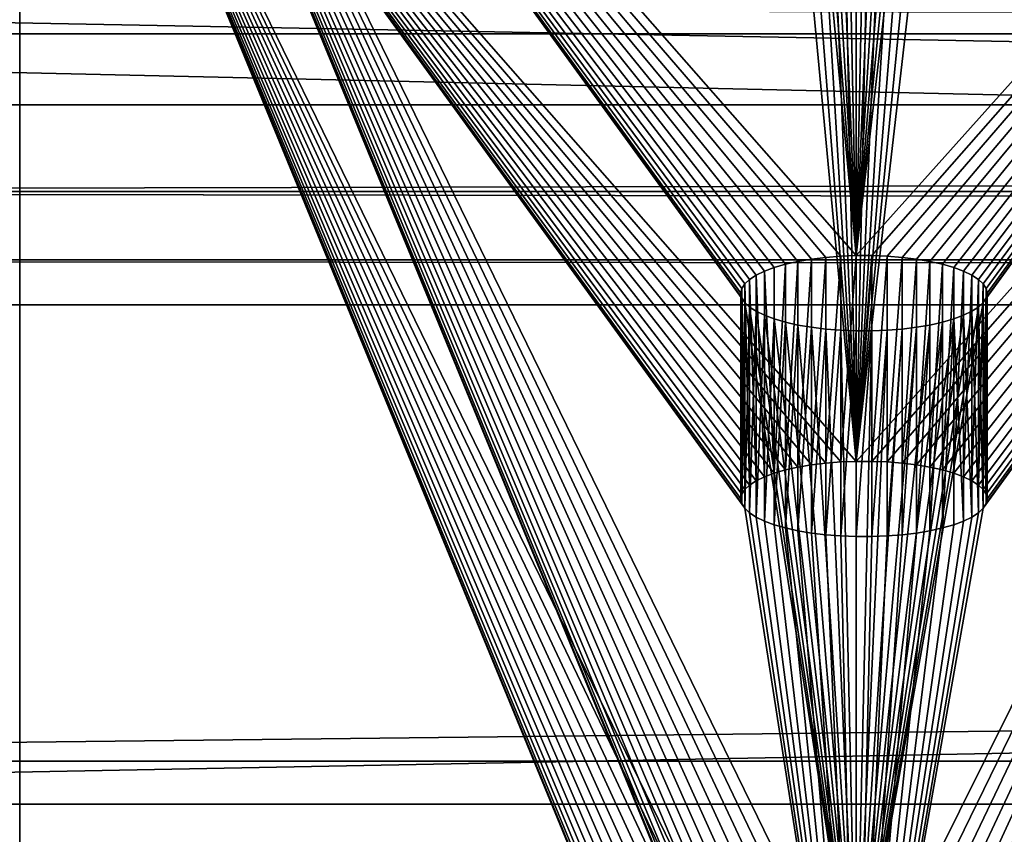
# Model space of a CAD drawing. Units: inches. Extents: x 0 to 72, y -3.5 to 20.9.
# Drawn here: x 3 to 4.7, y 18.2 to 19.6 of the extents above; entities that cross this region are included whole.
import ezdxf

# ---------------------------------------------------------------- set-up
doc = ezdxf.new("R2010")
doc.units = ezdxf.units.IN
doc.header["$MEASUREMENT"] = 0
doc.layers.get('0').update_dxf_attribs({"true_color": 0xffffff})
doc.layers.add('wood', color=252, linetype='Continuous', true_color=0x777799)

# ---------------------------------------------------------------- blocks, each defined once
blk = doc.blocks.new('Bull Nose Lumber#2')
for p, q in [((-0.1875, 3.375), (71.8125, 3.375)), ((-0.1875, 0.7187), (71.8125, 0.7187)), ((-0.1875, 0.5327, 0.0245), (71.8125, 0.5327, 0.0245)), ((-0.1875, 0.3594, 0.0963), (71.8125, 0.3594, 0.0963)), ((-0.1875, 0.2105, 0.2105), (71.8125, 0.2105, 0.2105))]:
    blk.add_line(p, q)
mesh = blk.add_polyface()
corners = [(-0.1875, 3.375), (71.8125, 0.7187), (-0.1875, 0.7187), (71.8125, 3.375)]
mesh.append_faces([[corners[k] for k in face] for face in [(0, 1, 2), (1, 0, 3)]], dxfattribs={"vtx0": -1})
mesh = blk.add_polyface()
corners = [(-0.1875, 3.375, 1.4375), (71.8125, 3.375), (-0.1875, 3.375), (71.8125, 3.375, 1.4375)]
mesh.append_faces([[corners[k] for k in face] for face in [(0, 1, 2), (1, 0, 3)]], dxfattribs={"vtx0": -1})
mesh = blk.add_polyface()
corners = [(71.8125, 0.7187), (-0.1875, 0.5327, 0.0245), (-0.1875, 0.7187), (71.8125, 0.5327, 0.0245)]
mesh.append_faces([[corners[k] for k in face] for face in [(0, 1, 2), (1, 0, 3)]], dxfattribs={"vtx0": -1})
mesh = blk.add_polyface()
corners = [(71.8125, 0.5327, 0.0245), (-0.1875, 0.3594, 0.0963), (-0.1875, 0.5327, 0.0245), (71.8125, 0.3594, 0.0963)]
mesh.append_faces([[corners[k] for k in face] for face in [(0, 1, 2), (1, 0, 3)]], dxfattribs={"vtx0": -1})
mesh = blk.add_polyface()
corners = [(-0.1875, 0.3594, 0.0963), (71.8125, 0.2105, 0.2105), (-0.1875, 0.2105, 0.2105), (71.8125, 0.3594, 0.0963)]
mesh.append_faces([[corners[k] for k in face] for face in [(0, 1, 2), (1, 0, 3)]], dxfattribs={"vtx0": -1})
mesh = blk.add_polyface()
corners = [(71.8125, 0.2105, 0.2105), (-0.1875, 0.0963, 0.3594), (-0.1875, 0.2105, 0.2105), (71.8125, 0.0963, 0.3594)]
mesh.append_faces([[corners[k] for k in face] for face in [(0, 1, 2), (1, 0, 3)]], dxfattribs={"vtx0": -1})
blk = doc.blocks.new('2x6#1')
for p, q in [((-0.1875, 0, 1.4375), (71.8125, 0, 1.4375)), ((-0.1875, 0), (71.8125, 0))]:
    blk.add_line(p, q)
mesh = blk.add_polyface()
corners = [(-0.1875, 5.375), (71.8125, 0), (-0.1875, 0), (71.8125, 5.375)]
mesh.append_faces([[corners[k] for k in face] for face in [(0, 1, 2), (1, 0, 3)]], dxfattribs={"vtx0": -1})
mesh = blk.add_polyface()
corners = [(-0.1875, 0, 1.4375), (71.8125, 5.375, 1.4375), (-0.1875, 5.375, 1.4375), (71.8125, 0, 1.4375)]
mesh.append_faces([[corners[k] for k in face] for face in [(0, 1, 2), (1, 0, 3)]], dxfattribs={"vtx0": -1})
mesh = blk.add_polyface()
corners = [(71.8125, 0, 1.4375), (-0.1875, 0), (71.8125, 0), (-0.1875, 0, 1.4375)]
mesh.append_faces([[corners[k] for k in face] for face in [(0, 1, 2), (1, 0, 3)]], dxfattribs={"vtx0": -1})
blk = doc.blocks.new('Component#7')
at = {"color": 250, "true_color": 0x272929}
for p, q in [((0, 19.3463, 1.7109), (0, 23.6264, 15.0407)), ((0, 18.9808, 1.8283), (0, 23.2608, 15.158)), ((1.3606, 21.5545, 9.8438), (1.3606, 21.92, 9.7264)), ((1.3828, 21.5594, 9.8592), (1.3828, 21.9249, 9.7418)), ((1.4069, 21.5634, 9.8718), (1.4069, 21.929, 9.7544)), ((1.4324, 21.5665, 9.8814), (1.4324, 21.9321, 9.764)), ((1.459, 21.5686, 9.8879), (1.459, 21.9342, 9.7705)), ((1.4863, 21.5697, 9.8912), (1.4863, 21.9352, 9.7738)), ((1.5137, 21.5697, 9.8912), (1.5137, 21.9352, 9.7738)), ((1.541, 21.5686, 9.8879), (1.541, 21.9342, 9.7705)), ((1.5676, 21.5665, 9.8814), (1.5676, 21.9321, 9.764)), ((1.5931, 21.5634, 9.8718), (1.5931, 21.929, 9.7544)), ((1.6172, 21.5594, 9.8592), (1.6172, 21.9249, 9.7418)), ((1.6394, 21.5545, 9.8438), (1.6394, 21.92, 9.7264)), ((1.323, 21.5422, 9.8057), (1.323, 21.9078, 9.6884)), ((1.3405, 21.5487, 9.8259), (1.3405, 21.9143, 9.7085)), ((1.6595, 21.5487, 9.8259), (1.6595, 21.9143, 9.7085)), ((1.677, 21.5422, 9.8057), (1.677, 21.9078, 9.6884)), ((1.2881, 21.5196, 9.7351), (1.2881, 21.8851, 9.6177)), ((1.2966, 21.5276, 9.76), (1.2966, 21.8931, 9.6426)), ((1.3083, 21.5352, 9.7837), (1.3083, 21.9007, 9.6663)), ((1.6917, 21.5352, 9.7837), (1.6917, 21.9007, 9.6663)), ((1.7034, 21.5276, 9.76), (1.7034, 21.8931, 9.6426)), ((1.7119, 21.5196, 9.7351), (1.7119, 21.8851, 9.6177)), ((1.2813, 21.5029, 9.6833), (1.2813, 21.8685, 9.566)), ((1.283, 21.5113, 9.7094), (1.283, 21.8769, 9.5921)), ((1.717, 21.5113, 9.7094), (1.717, 21.8769, 9.5921)), ((1.7188, 21.5029, 9.6833), (1.7188, 21.8685, 9.566)), ((1.283, 21.4946, 9.6572), (1.283, 21.8601, 9.5398)), ((1.2881, 21.4863, 9.6315), (1.2881, 21.8519, 9.5142)), ((1.7119, 21.4863, 9.6315), (1.7119, 21.8519, 9.5142)), ((1.717, 21.4946, 9.6572), (1.717, 21.8601, 9.5398)), ((1.2966, 21.4783, 9.6067), (1.2966, 21.8439, 9.4893)), ((1.3083, 21.4707, 9.583), (1.3083, 21.8363, 9.4656)), ((1.6917, 21.4707, 9.583), (1.6917, 21.8363, 9.4656)), ((1.7034, 21.4783, 9.6067), (1.7034, 21.8439, 9.4893)), ((1.323, 21.4636, 9.5609), (1.323, 21.8292, 9.4435)), ((1.3405, 21.4572, 9.5408), (1.3405, 21.8227, 9.4234)), ((1.3606, 21.4514, 9.5228), (1.3606, 21.817, 9.4055)), ((1.6394, 21.4514, 9.5228), (1.6394, 21.817, 9.4055)), ((1.6595, 21.4572, 9.5408), (1.6595, 21.8227, 9.4234)), ((1.677, 21.4636, 9.5609), (1.677, 21.8292, 9.4435)), ((1.3828, 21.4465, 9.5075), (1.3828, 21.812, 9.3901)), ((1.4069, 21.4424, 9.4949), (1.4069, 21.808, 9.3775)), ((1.4324, 21.4393, 9.4852), (1.4324, 21.8049, 9.3679)), ((1.459, 21.4372, 9.4787), (1.459, 21.8028, 9.3614)), ((1.4863, 21.4362, 9.4755), (1.4863, 21.8017, 9.3581)), ((1.5137, 21.4362, 9.4755), (1.5137, 21.8017, 9.3581)), ((1.541, 21.4372, 9.4787), (1.541, 21.8028, 9.3614)), ((1.5676, 21.4393, 9.4852), (1.5676, 21.8049, 9.3679)), ((1.5931, 21.4424, 9.4949), (1.5931, 21.808, 9.3775)), ((1.6172, 21.4465, 9.5075), (1.6172, 21.812, 9.3901))]:
    blk.add_line(p, q, dxfattribs=at)
for points in [[(1.7188, 21.8685, 9.566), (1.717, 21.8601, 9.5398), (1.7119, 21.8519, 9.5142), (1.7034, 21.8439, 9.4893), (1.6917, 21.8363, 9.4656), (1.677, 21.8292, 9.4435), (1.6595, 21.8227, 9.4234), (1.6394, 21.817, 9.4055), (1.6172, 21.812, 9.3901), (1.5931, 21.808, 9.3775), (1.5676, 21.8049, 9.3679), (1.541, 21.8028, 9.3614), (1.5137, 21.8017, 9.3581), (1.4863, 21.8017, 9.3581), (1.459, 21.8028, 9.3614), (1.4324, 21.8049, 9.3679), (1.4069, 21.808, 9.3775), (1.3828, 21.812, 9.3901), (1.3606, 21.817, 9.4055), (1.3405, 21.8227, 9.4234), (1.323, 21.8292, 9.4435), (1.3083, 21.8363, 9.4656), (1.2966, 21.8439, 9.4893), (1.2881, 21.8519, 9.5142), (1.283, 21.8601, 9.5398), (1.2813, 21.8685, 9.566), (1.283, 21.8769, 9.5921), (1.2881, 21.8851, 9.6177), (1.2966, 21.8931, 9.6426), (1.3083, 21.9007, 9.6663), (1.323, 21.9078, 9.6884), (1.3405, 21.9143, 9.7085), (1.3606, 21.92, 9.7264), (1.3828, 21.9249, 9.7418), (1.4069, 21.929, 9.7544), (1.4324, 21.9321, 9.764), (1.459, 21.9342, 9.7705), (1.4863, 21.9352, 9.7738), (1.5137, 21.9352, 9.7738), (1.541, 21.9342, 9.7705), (1.5676, 21.9321, 9.764), (1.5931, 21.929, 9.7544), (1.6172, 21.9249, 9.7418), (1.6394, 21.92, 9.7264), (1.6595, 21.9143, 9.7085), (1.677, 21.9078, 9.6884), (1.6917, 21.9007, 9.6663), (1.7034, 21.8931, 9.6426), (1.7119, 21.8851, 9.6177), (1.717, 21.8769, 9.5921), (1.7188, 21.8685, 9.566)], [(1.3405, 21.5487, 9.8259), (1.3606, 21.5545, 9.8438), (1.3828, 21.5594, 9.8592), (1.4069, 21.5634, 9.8718), (1.4324, 21.5665, 9.8814), (1.459, 21.5686, 9.8879), (1.4863, 21.5697, 9.8912), (1.5137, 21.5697, 9.8912), (1.541, 21.5686, 9.8879), (1.5676, 21.5665, 9.8814), (1.5931, 21.5634, 9.8718), (1.6172, 21.5594, 9.8592), (1.6394, 21.5545, 9.8438), (1.6595, 21.5487, 9.8259), (1.677, 21.5422, 9.8057), (1.6917, 21.5352, 9.7837), (1.7034, 21.5276, 9.76), (1.7119, 21.5196, 9.7351), (1.717, 21.5113, 9.7094), (1.7188, 21.5029, 9.6833), (1.717, 21.4946, 9.6572), (1.7119, 21.4863, 9.6315), (1.7034, 21.4783, 9.6067), (1.6917, 21.4707, 9.583), (1.677, 21.4636, 9.5609), (1.6595, 21.4572, 9.5408), (1.6394, 21.4514, 9.5228), (1.6172, 21.4465, 9.5075), (1.5931, 21.4424, 9.4949), (1.5676, 21.4393, 9.4852), (1.541, 21.4372, 9.4787), (1.5137, 21.4362, 9.4755), (1.4863, 21.4362, 9.4755), (1.459, 21.4372, 9.4787), (1.4324, 21.4393, 9.4852), (1.4069, 21.4424, 9.4949), (1.3828, 21.4465, 9.5075), (1.3606, 21.4514, 9.5228), (1.3405, 21.4572, 9.5408), (1.323, 21.4636, 9.5609), (1.3083, 21.4707, 9.583), (1.2966, 21.4783, 9.6067), (1.2881, 21.4863, 9.6315), (1.283, 21.4946, 9.6572), (1.2813, 21.5029, 9.6833), (1.283, 21.5113, 9.7094), (1.2881, 21.5196, 9.7351), (1.2966, 21.5276, 9.76), (1.3083, 21.5352, 9.7837), (1.323, 21.5422, 9.8057), (1.3405, 21.5487, 9.8259)]]:
    blk.add_polyline3d(points, close=True, dxfattribs=at)
mesh = blk.add_polyface(dxfattribs=at)
corners = [(0, 17, 0.3839), (0, 0, 0), (0, 0, 0.3839), (0, 17, 0), (0, 17.1379, 0.3885), (0, 17.1633, 0.0054), (0, 17.2751, 0.4022), (0, 17.3259, 0.0216), (0, 17.4112, 0.425), (0, 17.4871, 0.0486), (0, 17.5454, 0.4567), (0, 17.6461, 0.0862), (0, 17.6773, 0.4973), (0, 17.8023, 0.1343), (0, 17.8062, 0.5465), (0, 17.9549, 0.1925), (0, 17.9315, 0.6041), (0, 18.0527, 0.6699), (0, 18.1034, 0.2608), (0, 18.1693, 0.7436), (0, 18.247, 0.3388), (0, 18.2808, 0.8249), (0, 18.3851, 0.4261), (0, 18.3866, 0.9134), (0, 18.5171, 0.5224), (0, 18.4863, 1.0087), (0, 18.5795, 1.1104), (0, 18.6425, 0.6272), (0, 18.6658, 1.2181), (0, 18.7606, 0.7401), (0, 18.7447, 1.3312), (0, 18.816, 1.4493), (0, 18.871, 0.8606), (0, 18.8792, 1.5719), (0, 18.9732, 0.9881), (0, 18.9342, 1.6984), (0, 18.9808, 1.8283), (0, 19.0667, 1.1221), (0, 23.2608, 15.158), (0, 19.1511, 1.262), (0, 19.2261, 1.4072), (0, 19.2912, 1.5571), (0, 19.3463, 1.7109), (0, 23.6264, 15.0407)]
mesh.append_faces([[corners[k] for k in face] for face in [(0, 1, 2), (42, 38, 43)]], dxfattribs={"vtx0": -1, "color": 250})
mesh.append_faces([[corners[k] for k in face] for face in [(1, 0, 3), (3, 4, 5), (5, 6, 7), (7, 8, 9), (9, 10, 11), (11, 12, 13), (13, 14, 15), (15, 17, 18), (18, 19, 20), (20, 21, 22), (22, 23, 24), (24, 26, 27), (27, 28, 29), (29, 31, 32), (32, 33, 34), (34, 36, 37), (37, 38, 39), (39, 38, 40), (40, 38, 41), (41, 38, 42)]], dxfattribs={"vtx0": -1, "vtx1": -1, "color": 250})
mesh.append_faces([[corners[k] for k in face] for face in [(3, 0, 4), (5, 4, 6), (7, 6, 8), (9, 8, 10), (11, 10, 12), (13, 12, 14), (15, 14, 16), (15, 16, 17), (18, 17, 19), (20, 19, 21), (22, 21, 23), (24, 23, 25), (24, 25, 26), (27, 26, 28), (29, 28, 30), (29, 30, 31), (32, 31, 33), (34, 33, 35), (34, 35, 36), (37, 36, 38)]], dxfattribs={"vtx0": -1, "vtx2": -1, "color": 250})
mesh = blk.add_polyface(dxfattribs=at)
corners = [(0, 19.3463, 1.7109), (1.4863, 20.4451, 5.133), (1.5137, 20.4451, 5.133), (1.459, 20.4462, 5.1363), (1.4324, 20.4483, 5.1428), (1.4069, 20.4514, 5.1525), (1.3828, 20.4554, 5.1651), (1.3606, 20.4603, 5.1804), (1.3405, 20.4661, 5.1983), (1.323, 20.4726, 5.2185), (1.3083, 20.4796, 5.2406), (1.2966, 20.4872, 5.2642), (1.2881, 20.4952, 5.2891), (1.283, 20.5035, 5.3148), (0, 23.6264, 15.0407), (1.2813, 20.5119, 5.3409), (1.283, 20.5202, 5.367), (1.2881, 20.5285, 5.3927), (1.2966, 20.5365, 5.4176), (1.3083, 20.5441, 5.4412), (1.323, 20.5512, 5.4633), (1.3405, 20.5576, 5.4835), (1.3606, 20.5634, 5.5014), (1.3828, 20.5683, 5.5168), (1.4069, 20.5724, 5.5294), (1.4324, 20.5755, 5.539), (1.459, 20.5776, 5.5455), (1.4863, 20.5786, 5.5488), (1.2881, 21.8519, 9.5142), (1.2966, 21.8439, 9.4893), (1.3083, 21.8363, 9.4656), (1.323, 21.8292, 9.4435), (1.3405, 21.8227, 9.4234), (1.3606, 21.817, 9.4055), (1.3828, 21.812, 9.3901), (1.4069, 21.808, 9.3775), (1.4324, 21.8049, 9.3679), (1.459, 21.8028, 9.3614), (1.4863, 21.8017, 9.3581), (1.5137, 21.8017, 9.3581), (1.283, 21.8601, 9.5398), (1.2813, 21.8685, 9.566), (1.283, 21.8769, 9.5921), (1.2881, 21.8851, 9.6177), (1.2966, 21.8931, 9.6426), (1.3083, 21.9007, 9.6663), (1.323, 21.9078, 9.6884), (1.3405, 21.9143, 9.7085), (1.3606, 21.92, 9.7264), (1.3828, 21.9249, 9.7418), (1.4069, 21.929, 9.7544), (1.4324, 21.9321, 9.764), (1.459, 21.9342, 9.7705), (1.4863, 21.9352, 9.7738), (1.3606, 23.2691, 13.9281), (1.3828, 23.2642, 13.9127), (1.4069, 23.2601, 13.9001), (1.4324, 23.257, 13.8904), (1.459, 23.255, 13.8839), (1.4863, 23.2539, 13.8807), (1.5137, 23.2539, 13.8807), (1.3405, 23.2749, 13.946), (1.323, 23.2813, 13.9661), (1.3083, 23.2884, 13.9882), (1.2966, 23.296, 14.0119), (1.2881, 23.304, 14.0367), (1.283, 23.3123, 14.0624), (1.2813, 23.3206, 14.0885), (1.283, 23.329, 14.1146), (1.2881, 23.3373, 14.1403), (1.2966, 23.3453, 14.1652), (1.3083, 23.3529, 14.1889), (1.323, 23.36, 14.211), (1.3405, 23.3664, 14.2311), (1.3606, 23.3722, 14.249), (1.3828, 23.3771, 14.2644), (1.4069, 23.3812, 14.277), (1.4324, 23.3842, 14.2866), (1.459, 23.3863, 14.2931), (1.4863, 23.3874, 14.2964), (3, 23.6264, 15.0407), (3, 19.3463, 1.7109), (1.717, 20.5035, 5.3148), (1.7119, 20.4952, 5.2891), (1.7034, 20.4872, 5.2642), (1.6917, 20.4796, 5.2406), (1.677, 20.4726, 5.2185), (1.6595, 20.4661, 5.1983), (1.6394, 20.4603, 5.1804), (1.6172, 20.4554, 5.1651), (1.5931, 20.4514, 5.1525), (1.5676, 20.4483, 5.1428), (1.541, 20.4462, 5.1363), (1.7188, 20.5119, 5.3409), (1.717, 20.5202, 5.367), (1.7119, 20.5285, 5.3927), (1.7034, 20.5365, 5.4176), (1.6917, 20.5441, 5.4412), (1.677, 20.5512, 5.4633), (1.6595, 20.5576, 5.4835), (1.6394, 20.5634, 5.5014), (1.6172, 20.5683, 5.5168), (1.5931, 20.5724, 5.5294), (1.5676, 20.5755, 5.539), (1.541, 20.5776, 5.5455), (1.5137, 20.5786, 5.5488), (1.7119, 21.8519, 9.5142), (1.7034, 21.8439, 9.4893), (1.6917, 21.8363, 9.4656), (1.677, 21.8292, 9.4435), (1.6595, 21.8227, 9.4234), (1.6394, 21.817, 9.4055), (1.6172, 21.812, 9.3901), (1.5931, 21.808, 9.3775), (1.5676, 21.8049, 9.3679), (1.541, 21.8028, 9.3614), (1.717, 21.8601, 9.5398), (1.7188, 21.8685, 9.566), (1.717, 21.8769, 9.5921), (1.7119, 21.8851, 9.6177), (1.7034, 21.8931, 9.6426), (1.6917, 21.9007, 9.6663), (1.677, 21.9078, 9.6884), (1.6595, 21.9143, 9.7085), (1.6394, 21.92, 9.7264), (1.6172, 21.9249, 9.7418), (1.5931, 21.929, 9.7544), (1.5676, 21.9321, 9.764), (1.541, 21.9342, 9.7705), (1.5137, 21.9352, 9.7738), (1.6394, 23.2691, 13.9281), (1.6172, 23.2642, 13.9127), (1.5931, 23.2601, 13.9001), (1.5676, 23.257, 13.8904), (1.541, 23.255, 13.8839), (1.6595, 23.2749, 13.946), (1.677, 23.2813, 13.9661), (1.6917, 23.2884, 13.9882), (1.7034, 23.296, 14.0119), (1.7119, 23.304, 14.0367), (1.717, 23.3123, 14.0624), (1.7188, 23.3206, 14.0885), (1.717, 23.329, 14.1146), (1.7119, 23.3373, 14.1403), (1.7034, 23.3453, 14.1652), (1.6917, 23.3529, 14.1889), (1.677, 23.36, 14.211), (1.6595, 23.3664, 14.2311), (1.6394, 23.3722, 14.249), (1.6172, 23.3771, 14.2644), (1.5931, 23.3812, 14.277), (1.5676, 23.3842, 14.2866), (1.541, 23.3863, 14.2931), (1.5137, 23.3874, 14.2964)]
mesh.append_faces([[corners[k] for k in face] for face in [(1, 0, 3), (3, 0, 4), (4, 0, 5), (5, 0, 6), (6, 0, 7), (7, 0, 8), (8, 0, 9), (9, 0, 10), (10, 0, 11), (11, 0, 12), (12, 0, 13), (13, 14, 15), (15, 14, 16), (16, 14, 17), (17, 14, 18), (18, 14, 19), (19, 14, 20), (20, 14, 21), (21, 14, 22), (22, 14, 23), (23, 14, 24), (24, 14, 25), (25, 14, 26), (26, 14, 27), (28, 14, 40), (40, 14, 41), (41, 14, 42), (42, 14, 43), (43, 14, 44), (44, 14, 45), (45, 14, 46), (46, 14, 47), (47, 14, 48), (48, 14, 49), (49, 14, 50), (50, 14, 51), (51, 14, 52), (52, 14, 53), (54, 14, 61), (61, 14, 62), (62, 14, 63), (63, 14, 64), (64, 14, 65), (65, 14, 66), (66, 14, 67), (67, 14, 68), (68, 14, 69), (69, 14, 70), (70, 14, 71), (71, 14, 72), (72, 14, 73), (73, 14, 74), (74, 14, 75), (75, 14, 76), (76, 14, 77), (77, 14, 78), (78, 14, 79), (81, 82, 80), (82, 81, 83), (83, 81, 84), (84, 0, 85), (85, 0, 86), (86, 0, 87), (87, 0, 88), (88, 0, 89), (89, 0, 90), (90, 0, 91), (91, 0, 92), (92, 0, 2), (106, 27, 107), (107, 27, 108), (108, 27, 109), (109, 27, 110), (110, 27, 111), (111, 27, 112), (112, 27, 113), (113, 27, 114), (114, 27, 115), (115, 27, 39), (130, 53, 131), (131, 53, 132), (132, 53, 133), (133, 53, 134), (134, 53, 60)]], dxfattribs={"vtx0": -1, "vtx1": -1, "color": 250})
mesh.append_faces([[corners[k] for k in face] for face in [(27, 14, 28), (53, 14, 54), (80, 27, 106), (80, 53, 130)]], dxfattribs={"vtx0": -1, "vtx1": -1, "vtx2": -1, "color": 250})
mesh.append_faces([[corners[k] for k in face] for face in [(0, 1, 2), (13, 0, 14), (27, 28, 29), (27, 29, 30), (27, 30, 31), (27, 31, 32), (27, 32, 33), (27, 33, 34), (27, 34, 35), (27, 35, 36), (27, 36, 37), (27, 37, 38), (27, 38, 39), (53, 54, 55), (53, 55, 56), (53, 56, 57), (53, 57, 58), (53, 58, 59), (53, 59, 60), (79, 14, 80), (84, 81, 0), (80, 82, 93), (80, 93, 94), (80, 94, 95), (80, 95, 96), (80, 96, 97), (80, 97, 98), (80, 98, 99), (80, 99, 100), (80, 100, 101), (80, 101, 102), (80, 102, 103), (80, 103, 104), (80, 104, 105), (80, 105, 27), (80, 106, 116), (80, 116, 117), (80, 117, 118), (80, 118, 119), (80, 119, 120), (80, 120, 121), (80, 121, 122), (80, 122, 123), (80, 123, 124), (80, 124, 125), (80, 125, 126), (80, 126, 127), (80, 127, 128), (80, 128, 129), (80, 129, 53), (80, 130, 135), (80, 135, 136), (80, 136, 137), (80, 137, 138), (80, 138, 139), (80, 139, 140), (80, 140, 141), (80, 141, 142), (80, 142, 143), (80, 143, 144), (80, 144, 145), (80, 145, 146), (80, 146, 147), (80, 147, 148), (80, 148, 149), (80, 149, 150), (80, 150, 151), (80, 151, 152), (80, 152, 153), (80, 153, 79)]], dxfattribs={"vtx0": -1, "vtx2": -1, "color": 250})
mesh = blk.add_polyface(dxfattribs=at)
corners = [(0, 18.9808, 1.8283), (1.4863, 20.0796, 5.2504), (1.5137, 20.0796, 5.2504), (1.459, 20.0806, 5.2537), (1.4324, 20.0827, 5.2602), (1.4069, 20.0858, 5.2698), (1.3828, 20.0898, 5.2824), (1.3606, 20.0948, 5.2978), (1.3405, 20.1005, 5.3157), (1.323, 20.107, 5.3359), (1.3083, 20.1141, 5.3579), (1.2966, 20.1217, 5.3816), (1.2881, 20.1297, 5.4065), (1.283, 20.1379, 5.4322), (0, 23.2608, 15.158), (1.2813, 20.1463, 5.4583), (1.283, 20.1547, 5.4844), (1.2881, 20.1629, 5.5101), (1.2966, 20.1709, 5.535), (1.3083, 20.1785, 5.5586), (1.323, 20.1856, 5.5807), (1.3405, 20.1921, 5.6009), (1.3606, 20.1978, 5.6188), (1.3828, 20.2028, 5.6341), (1.4069, 20.2068, 5.6467), (1.4324, 20.2099, 5.6564), (1.459, 20.212, 5.6629), (1.4863, 20.2131, 5.6661), (1.2881, 21.4863, 9.6315), (1.2966, 21.4783, 9.6067), (1.3083, 21.4707, 9.583), (1.323, 21.4636, 9.5609), (1.3405, 21.4572, 9.5408), (1.3606, 21.4514, 9.5228), (1.3828, 21.4465, 9.5075), (1.4069, 21.4424, 9.4949), (1.4324, 21.4393, 9.4852), (1.459, 21.4372, 9.4787), (1.4863, 21.4362, 9.4755), (1.5137, 21.4362, 9.4755), (1.283, 21.4946, 9.6572), (1.2813, 21.5029, 9.6833), (1.283, 21.5113, 9.7094), (1.2881, 21.5196, 9.7351), (1.2966, 21.5276, 9.76), (1.3083, 21.5352, 9.7837), (1.323, 21.5422, 9.8057), (1.3405, 21.5487, 9.8259), (1.3606, 21.5545, 9.8438), (1.3828, 21.5594, 9.8592), (1.4069, 21.5634, 9.8718), (1.4324, 21.5665, 9.8814), (1.459, 21.5686, 9.8879), (1.4863, 21.5697, 9.8912), (1.3606, 22.9036, 14.0454), (1.3828, 22.8986, 14.0301), (1.4069, 22.8946, 14.0175), (1.4324, 22.8915, 14.0078), (1.459, 22.8894, 14.0013), (1.4863, 22.8884, 13.998), (1.5137, 22.8884, 13.998), (1.3405, 22.9093, 14.0633), (1.323, 22.9158, 14.0835), (1.3083, 22.9229, 14.1056), (1.2966, 22.9305, 14.1292), (1.2881, 22.9385, 14.1541), (1.283, 22.9467, 14.1798), (1.2813, 22.9551, 14.2059), (1.283, 22.9635, 14.232), (1.2881, 22.9717, 14.2577), (1.2966, 22.9797, 14.2826), (1.3083, 22.9873, 14.3062), (1.323, 22.9944, 14.3283), (1.3405, 23.0009, 14.3485), (1.3606, 23.0066, 14.3664), (1.3828, 23.0116, 14.3818), (1.4069, 23.0156, 14.3944), (1.4324, 23.0187, 14.404), (1.459, 23.0208, 14.4105), (1.4863, 23.0218, 14.4138), (3, 23.2608, 15.158), (3, 18.9808, 1.8283), (1.717, 20.1379, 5.4322), (1.7119, 20.1297, 5.4065), (1.7034, 20.1217, 5.3816), (1.6917, 20.1141, 5.3579), (1.677, 20.107, 5.3359), (1.6595, 20.1005, 5.3157), (1.6394, 20.0948, 5.2978), (1.6172, 20.0898, 5.2824), (1.5931, 20.0858, 5.2698), (1.5676, 20.0827, 5.2602), (1.541, 20.0806, 5.2537), (1.7188, 20.1463, 5.4583), (1.717, 20.1547, 5.4844), (1.7119, 20.1629, 5.5101), (1.7034, 20.1709, 5.535), (1.6917, 20.1785, 5.5586), (1.677, 20.1856, 5.5807), (1.6595, 20.1921, 5.6009), (1.6394, 20.1978, 5.6188), (1.6172, 20.2028, 5.6341), (1.5931, 20.2068, 5.6467), (1.5676, 20.2099, 5.6564), (1.541, 20.212, 5.6629), (1.5137, 20.2131, 5.6661), (1.7119, 21.4863, 9.6315), (1.7034, 21.4783, 9.6067), (1.6917, 21.4707, 9.583), (1.677, 21.4636, 9.5609), (1.6595, 21.4572, 9.5408), (1.6394, 21.4514, 9.5228), (1.6172, 21.4465, 9.5075), (1.5931, 21.4424, 9.4949), (1.5676, 21.4393, 9.4852), (1.541, 21.4372, 9.4787), (1.717, 21.4946, 9.6572), (1.7188, 21.5029, 9.6833), (1.717, 21.5113, 9.7094), (1.7119, 21.5196, 9.7351), (1.7034, 21.5276, 9.76), (1.6917, 21.5352, 9.7837), (1.677, 21.5422, 9.8057), (1.6595, 21.5487, 9.8259), (1.6394, 21.5545, 9.8438), (1.6172, 21.5594, 9.8592), (1.5931, 21.5634, 9.8718), (1.5676, 21.5665, 9.8814), (1.541, 21.5686, 9.8879), (1.5137, 21.5697, 9.8912), (1.6394, 22.9036, 14.0454), (1.6172, 22.8986, 14.0301), (1.5931, 22.8946, 14.0175), (1.5676, 22.8915, 14.0078), (1.541, 22.8894, 14.0013), (1.6595, 22.9093, 14.0633), (1.677, 22.9158, 14.0835), (1.6917, 22.9229, 14.1056), (1.7034, 22.9305, 14.1292), (1.7119, 22.9385, 14.1541), (1.717, 22.9467, 14.1798), (1.7188, 22.9551, 14.2059), (1.717, 22.9635, 14.232), (1.7119, 22.9717, 14.2577), (1.7034, 22.9797, 14.2826), (1.6917, 22.9873, 14.3062), (1.677, 22.9944, 14.3283), (1.6595, 23.0009, 14.3485), (1.6394, 23.0066, 14.3664), (1.6172, 23.0116, 14.3818), (1.5931, 23.0156, 14.3944), (1.5676, 23.0187, 14.404), (1.541, 23.0208, 14.4105), (1.5137, 23.0218, 14.4138)]
mesh.append_faces([[corners[k] for k in face] for face in [(1, 0, 3), (3, 0, 4), (4, 0, 5), (5, 0, 6), (6, 0, 7), (7, 0, 8), (8, 0, 9), (9, 0, 10), (10, 0, 11), (11, 0, 12), (12, 0, 13), (13, 14, 15), (15, 14, 16), (16, 14, 17), (17, 14, 18), (18, 14, 19), (19, 14, 20), (20, 14, 21), (21, 14, 22), (22, 14, 23), (23, 14, 24), (24, 14, 25), (25, 14, 26), (26, 14, 27), (28, 14, 40), (40, 14, 41), (41, 14, 42), (42, 14, 43), (43, 14, 44), (44, 14, 45), (45, 14, 46), (46, 14, 47), (47, 14, 48), (48, 14, 49), (49, 14, 50), (50, 14, 51), (51, 14, 52), (52, 14, 53), (54, 14, 61), (61, 14, 62), (62, 14, 63), (63, 14, 64), (64, 14, 65), (65, 14, 66), (66, 14, 67), (67, 14, 68), (68, 14, 69), (69, 14, 70), (70, 14, 71), (71, 14, 72), (72, 14, 73), (73, 14, 74), (74, 14, 75), (75, 14, 76), (76, 14, 77), (77, 14, 78), (78, 14, 79), (81, 82, 80), (82, 81, 83), (83, 81, 84), (84, 0, 85), (85, 0, 86), (86, 0, 87), (87, 0, 88), (88, 0, 89), (89, 0, 90), (90, 0, 91), (91, 0, 92), (92, 0, 2), (106, 27, 107), (107, 27, 108), (108, 27, 109), (109, 27, 110), (110, 27, 111), (111, 27, 112), (112, 27, 113), (113, 27, 114), (114, 27, 115), (115, 27, 39), (130, 53, 131), (131, 53, 132), (132, 53, 133), (133, 53, 134), (134, 53, 60)]], dxfattribs={"vtx0": -1, "vtx1": -1, "color": 250})
mesh.append_faces([[corners[k] for k in face] for face in [(27, 14, 28), (53, 14, 54), (80, 27, 106), (80, 53, 130)]], dxfattribs={"vtx0": -1, "vtx1": -1, "vtx2": -1, "color": 250})
mesh.append_faces([[corners[k] for k in face] for face in [(0, 1, 2), (13, 0, 14), (27, 28, 29), (27, 29, 30), (27, 30, 31), (27, 31, 32), (27, 32, 33), (27, 33, 34), (27, 34, 35), (27, 35, 36), (27, 36, 37), (27, 37, 38), (27, 38, 39), (53, 54, 55), (53, 55, 56), (53, 56, 57), (53, 57, 58), (53, 58, 59), (53, 59, 60), (79, 14, 80), (84, 81, 0), (80, 82, 93), (80, 93, 94), (80, 94, 95), (80, 95, 96), (80, 96, 97), (80, 97, 98), (80, 98, 99), (80, 99, 100), (80, 100, 101), (80, 101, 102), (80, 102, 103), (80, 103, 104), (80, 104, 105), (80, 105, 27), (80, 106, 116), (80, 116, 117), (80, 117, 118), (80, 118, 119), (80, 119, 120), (80, 120, 121), (80, 121, 122), (80, 122, 123), (80, 123, 124), (80, 124, 125), (80, 125, 126), (80, 126, 127), (80, 127, 128), (80, 128, 129), (80, 129, 53), (80, 130, 135), (80, 135, 136), (80, 136, 137), (80, 137, 138), (80, 138, 139), (80, 139, 140), (80, 140, 141), (80, 141, 142), (80, 142, 143), (80, 143, 144), (80, 144, 145), (80, 145, 146), (80, 146, 147), (80, 147, 148), (80, 148, 149), (80, 149, 150), (80, 150, 151), (80, 151, 152), (80, 152, 153), (80, 153, 79)]], dxfattribs={"vtx0": -1, "vtx2": -1, "color": 250})
mesh = blk.add_polyface(dxfattribs=at)
corners = [(1.3405, 21.5487, 9.8259), (1.3606, 21.92, 9.7264), (1.3405, 21.9143, 9.7085), (1.3606, 21.5545, 9.8438)]
mesh.append_faces([[corners[k] for k in face] for face in [(0, 1, 2), (1, 0, 3)]], dxfattribs={"vtx0": -1, "color": 250})
mesh = blk.add_polyface(dxfattribs=at)
corners = [(1.3606, 21.5545, 9.8438), (1.3828, 21.9249, 9.7418), (1.3606, 21.92, 9.7264), (1.3828, 21.5594, 9.8592)]
mesh.append_faces([[corners[k] for k in face] for face in [(0, 1, 2), (1, 0, 3)]], dxfattribs={"vtx0": -1, "color": 250})
mesh = blk.add_polyface(dxfattribs=at)
corners = [(1.3828, 21.5594, 9.8592), (1.4069, 21.929, 9.7544), (1.3828, 21.9249, 9.7418), (1.4069, 21.5634, 9.8718)]
mesh.append_faces([[corners[k] for k in face] for face in [(0, 1, 2), (1, 0, 3)]], dxfattribs={"vtx0": -1, "color": 250})
mesh = blk.add_polyface(dxfattribs=at)
corners = [(1.4069, 21.5634, 9.8718), (1.4324, 21.9321, 9.764), (1.4069, 21.929, 9.7544), (1.4324, 21.5665, 9.8814)]
mesh.append_faces([[corners[k] for k in face] for face in [(0, 1, 2), (1, 0, 3)]], dxfattribs={"vtx0": -1, "color": 250})
mesh = blk.add_polyface(dxfattribs=at)
corners = [(1.4324, 21.5665, 9.8814), (1.459, 21.9342, 9.7705), (1.4324, 21.9321, 9.764), (1.459, 21.5686, 9.8879)]
mesh.append_faces([[corners[k] for k in face] for face in [(0, 1, 2), (1, 0, 3)]], dxfattribs={"vtx0": -1, "color": 250})
mesh = blk.add_polyface(dxfattribs=at)
corners = [(1.459, 21.5686, 9.8879), (1.4863, 21.9352, 9.7738), (1.459, 21.9342, 9.7705), (1.4863, 21.5697, 9.8912)]
mesh.append_faces([[corners[k] for k in face] for face in [(0, 1, 2), (1, 0, 3)]], dxfattribs={"vtx0": -1, "color": 250})
mesh = blk.add_polyface(dxfattribs=at)
corners = [(1.4863, 21.5697, 9.8912), (1.5137, 21.9352, 9.7738), (1.4863, 21.9352, 9.7738), (1.5137, 21.5697, 9.8912)]
mesh.append_faces([[corners[k] for k in face] for face in [(0, 1, 2), (1, 0, 3)]], dxfattribs={"vtx0": -1, "color": 250})
mesh = blk.add_polyface(dxfattribs=at)
corners = [(1.5137, 21.5697, 9.8912), (1.541, 21.9342, 9.7705), (1.5137, 21.9352, 9.7738), (1.541, 21.5686, 9.8879)]
mesh.append_faces([[corners[k] for k in face] for face in [(0, 1, 2), (1, 0, 3)]], dxfattribs={"vtx0": -1, "color": 250})
mesh = blk.add_polyface(dxfattribs=at)
corners = [(1.541, 21.5686, 9.8879), (1.5676, 21.9321, 9.764), (1.541, 21.9342, 9.7705), (1.5676, 21.5665, 9.8814)]
mesh.append_faces([[corners[k] for k in face] for face in [(0, 1, 2), (1, 0, 3)]], dxfattribs={"vtx0": -1, "color": 250})
mesh = blk.add_polyface(dxfattribs=at)
corners = [(1.5676, 21.5665, 9.8814), (1.5931, 21.929, 9.7544), (1.5676, 21.9321, 9.764), (1.5931, 21.5634, 9.8718)]
mesh.append_faces([[corners[k] for k in face] for face in [(0, 1, 2), (1, 0, 3)]], dxfattribs={"vtx0": -1, "color": 250})
mesh = blk.add_polyface(dxfattribs=at)
corners = [(1.5931, 21.5634, 9.8718), (1.6172, 21.9249, 9.7418), (1.5931, 21.929, 9.7544), (1.6172, 21.5594, 9.8592)]
mesh.append_faces([[corners[k] for k in face] for face in [(0, 1, 2), (1, 0, 3)]], dxfattribs={"vtx0": -1, "color": 250})
mesh = blk.add_polyface(dxfattribs=at)
corners = [(1.6172, 21.5594, 9.8592), (1.6394, 21.92, 9.7264), (1.6172, 21.9249, 9.7418), (1.6394, 21.5545, 9.8438)]
mesh.append_faces([[corners[k] for k in face] for face in [(0, 1, 2), (1, 0, 3)]], dxfattribs={"vtx0": -1, "color": 250})
mesh = blk.add_polyface(dxfattribs=at)
corners = [(1.6394, 21.5545, 9.8438), (1.6595, 21.9143, 9.7085), (1.6394, 21.92, 9.7264), (1.6595, 21.5487, 9.8259)]
mesh.append_faces([[corners[k] for k in face] for face in [(0, 1, 2), (1, 0, 3)]], dxfattribs={"vtx0": -1, "color": 250})
mesh = blk.add_polyface(dxfattribs=at)
corners = [(1.323, 21.5422, 9.8057), (1.3083, 21.9007, 9.6663), (1.3083, 21.5352, 9.7837), (1.323, 21.9078, 9.6884)]
mesh.append_faces([[corners[k] for k in face] for face in [(0, 1, 2), (1, 0, 3)]], dxfattribs={"vtx0": -1, "color": 250})
mesh = blk.add_polyface(dxfattribs=at)
corners = [(1.3405, 21.5487, 9.8259), (1.323, 21.9078, 9.6884), (1.323, 21.5422, 9.8057), (1.3405, 21.9143, 9.7085)]
mesh.append_faces([[corners[k] for k in face] for face in [(0, 1, 2), (1, 0, 3)]], dxfattribs={"vtx0": -1, "color": 250})
mesh = blk.add_polyface(dxfattribs=at)
corners = [(1.677, 21.9078, 9.6884), (1.6595, 21.5487, 9.8259), (1.677, 21.5422, 9.8057), (1.6595, 21.9143, 9.7085)]
mesh.append_faces([[corners[k] for k in face] for face in [(0, 1, 2), (1, 0, 3)]], dxfattribs={"vtx0": -1, "color": 250})
mesh = blk.add_polyface(dxfattribs=at)
corners = [(1.6917, 21.9007, 9.6663), (1.677, 21.5422, 9.8057), (1.6917, 21.5352, 9.7837), (1.677, 21.9078, 9.6884)]
mesh.append_faces([[corners[k] for k in face] for face in [(0, 1, 2), (1, 0, 3)]], dxfattribs={"vtx0": -1, "color": 250})
mesh = blk.add_polyface(dxfattribs=at)
corners = [(1.2881, 21.5196, 9.7351), (1.283, 21.8769, 9.5921), (1.283, 21.5113, 9.7094), (1.2881, 21.8851, 9.6177)]
mesh.append_faces([[corners[k] for k in face] for face in [(0, 1, 2), (1, 0, 3)]], dxfattribs={"vtx0": -1, "color": 250})
mesh = blk.add_polyface(dxfattribs=at)
corners = [(1.2966, 21.5276, 9.76), (1.2881, 21.8851, 9.6177), (1.2881, 21.5196, 9.7351), (1.2966, 21.8931, 9.6426)]
mesh.append_faces([[corners[k] for k in face] for face in [(0, 1, 2), (1, 0, 3)]], dxfattribs={"vtx0": -1, "color": 250})
mesh = blk.add_polyface(dxfattribs=at)
corners = [(1.3083, 21.5352, 9.7837), (1.2966, 21.8931, 9.6426), (1.2966, 21.5276, 9.76), (1.3083, 21.9007, 9.6663)]
mesh.append_faces([[corners[k] for k in face] for face in [(0, 1, 2), (1, 0, 3)]], dxfattribs={"vtx0": -1, "color": 250})
mesh = blk.add_polyface(dxfattribs=at)
corners = [(1.7034, 21.8931, 9.6426), (1.6917, 21.5352, 9.7837), (1.7034, 21.5276, 9.76), (1.6917, 21.9007, 9.6663)]
mesh.append_faces([[corners[k] for k in face] for face in [(0, 1, 2), (1, 0, 3)]], dxfattribs={"vtx0": -1, "color": 250})
mesh = blk.add_polyface(dxfattribs=at)
corners = [(1.7119, 21.8851, 9.6177), (1.7034, 21.5276, 9.76), (1.7119, 21.5196, 9.7351), (1.7034, 21.8931, 9.6426)]
mesh.append_faces([[corners[k] for k in face] for face in [(0, 1, 2), (1, 0, 3)]], dxfattribs={"vtx0": -1, "color": 250})
mesh = blk.add_polyface(dxfattribs=at)
corners = [(1.717, 21.8769, 9.5921), (1.7119, 21.5196, 9.7351), (1.717, 21.5113, 9.7094), (1.7119, 21.8851, 9.6177)]
mesh.append_faces([[corners[k] for k in face] for face in [(0, 1, 2), (1, 0, 3)]], dxfattribs={"vtx0": -1, "color": 250})
mesh = blk.add_polyface(dxfattribs=at)
corners = [(1.283, 21.5113, 9.7094), (1.2813, 21.8685, 9.566), (1.2813, 21.5029, 9.6833), (1.283, 21.8769, 9.5921)]
mesh.append_faces([[corners[k] for k in face] for face in [(0, 1, 2), (1, 0, 3)]], dxfattribs={"vtx0": -1, "color": 250})
mesh = blk.add_polyface(dxfattribs=at)
corners = [(1.2813, 21.5029, 9.6833), (1.283, 21.8601, 9.5398), (1.283, 21.4946, 9.6572), (1.2813, 21.8685, 9.566)]
mesh.append_faces([[corners[k] for k in face] for face in [(0, 1, 2), (1, 0, 3)]], dxfattribs={"vtx0": -1, "color": 250})
mesh = blk.add_polyface(dxfattribs=at)
corners = [(1.7188, 21.8685, 9.566), (1.717, 21.5113, 9.7094), (1.7188, 21.5029, 9.6833), (1.717, 21.8769, 9.5921)]
mesh.append_faces([[corners[k] for k in face] for face in [(0, 1, 2), (1, 0, 3)]], dxfattribs={"vtx0": -1, "color": 250})
mesh = blk.add_polyface(dxfattribs=at)
corners = [(1.717, 21.8601, 9.5398), (1.7188, 21.5029, 9.6833), (1.717, 21.4946, 9.6572), (1.7188, 21.8685, 9.566)]
mesh.append_faces([[corners[k] for k in face] for face in [(0, 1, 2), (1, 0, 3)]], dxfattribs={"vtx0": -1, "color": 250})
mesh = blk.add_polyface(dxfattribs=at)
corners = [(1.283, 21.4946, 9.6572), (1.2881, 21.8519, 9.5142), (1.2881, 21.4863, 9.6315), (1.283, 21.8601, 9.5398)]
mesh.append_faces([[corners[k] for k in face] for face in [(0, 1, 2), (1, 0, 3)]], dxfattribs={"vtx0": -1, "color": 250})
mesh = blk.add_polyface(dxfattribs=at)
corners = [(1.2881, 21.4863, 9.6315), (1.2966, 21.8439, 9.4893), (1.2966, 21.4783, 9.6067), (1.2881, 21.8519, 9.5142)]
mesh.append_faces([[corners[k] for k in face] for face in [(0, 1, 2), (1, 0, 3)]], dxfattribs={"vtx0": -1, "color": 250})
mesh = blk.add_polyface(dxfattribs=at)
corners = [(1.7034, 21.8439, 9.4893), (1.7119, 21.4863, 9.6315), (1.7034, 21.4783, 9.6067), (1.7119, 21.8519, 9.5142)]
mesh.append_faces([[corners[k] for k in face] for face in [(0, 1, 2), (1, 0, 3)]], dxfattribs={"vtx0": -1, "color": 250})
mesh = blk.add_polyface(dxfattribs=at)
corners = [(1.7119, 21.8519, 9.5142), (1.717, 21.4946, 9.6572), (1.7119, 21.4863, 9.6315), (1.717, 21.8601, 9.5398)]
mesh.append_faces([[corners[k] for k in face] for face in [(0, 1, 2), (1, 0, 3)]], dxfattribs={"vtx0": -1, "color": 250})
mesh = blk.add_polyface(dxfattribs=at)
corners = [(1.2966, 21.4783, 9.6067), (1.3083, 21.8363, 9.4656), (1.3083, 21.4707, 9.583), (1.2966, 21.8439, 9.4893)]
mesh.append_faces([[corners[k] for k in face] for face in [(0, 1, 2), (1, 0, 3)]], dxfattribs={"vtx0": -1, "color": 250})
mesh = blk.add_polyface(dxfattribs=at)
corners = [(1.3083, 21.4707, 9.583), (1.323, 21.8292, 9.4435), (1.323, 21.4636, 9.5609), (1.3083, 21.8363, 9.4656)]
mesh.append_faces([[corners[k] for k in face] for face in [(0, 1, 2), (1, 0, 3)]], dxfattribs={"vtx0": -1, "color": 250})
mesh = blk.add_polyface(dxfattribs=at)
corners = [(1.677, 21.8292, 9.4435), (1.6917, 21.4707, 9.583), (1.677, 21.4636, 9.5609), (1.6917, 21.8363, 9.4656)]
mesh.append_faces([[corners[k] for k in face] for face in [(0, 1, 2), (1, 0, 3)]], dxfattribs={"vtx0": -1, "color": 250})
mesh = blk.add_polyface(dxfattribs=at)
corners = [(1.6917, 21.8363, 9.4656), (1.7034, 21.4783, 9.6067), (1.6917, 21.4707, 9.583), (1.7034, 21.8439, 9.4893)]
mesh.append_faces([[corners[k] for k in face] for face in [(0, 1, 2), (1, 0, 3)]], dxfattribs={"vtx0": -1, "color": 250})
mesh = blk.add_polyface(dxfattribs=at)
corners = [(1.323, 21.4636, 9.5609), (1.3405, 21.8227, 9.4234), (1.3405, 21.4572, 9.5408), (1.323, 21.8292, 9.4435)]
mesh.append_faces([[corners[k] for k in face] for face in [(0, 1, 2), (1, 0, 3)]], dxfattribs={"vtx0": -1, "color": 250})
mesh = blk.add_polyface(dxfattribs=at)
corners = [(1.3606, 21.817, 9.4055), (1.3405, 21.4572, 9.5408), (1.3405, 21.8227, 9.4234), (1.3606, 21.4514, 9.5228)]
mesh.append_faces([[corners[k] for k in face] for face in [(0, 1, 2), (1, 0, 3)]], dxfattribs={"vtx0": -1, "color": 250})
mesh = blk.add_polyface(dxfattribs=at)
corners = [(1.3828, 21.812, 9.3901), (1.3606, 21.4514, 9.5228), (1.3606, 21.817, 9.4055), (1.3828, 21.4465, 9.5075)]
mesh.append_faces([[corners[k] for k in face] for face in [(0, 1, 2), (1, 0, 3)]], dxfattribs={"vtx0": -1, "color": 250})
mesh = blk.add_polyface(dxfattribs=at)
corners = [(1.6394, 21.817, 9.4055), (1.6172, 21.4465, 9.5075), (1.6172, 21.812, 9.3901), (1.6394, 21.4514, 9.5228)]
mesh.append_faces([[corners[k] for k in face] for face in [(0, 1, 2), (1, 0, 3)]], dxfattribs={"vtx0": -1, "color": 250})
mesh = blk.add_polyface(dxfattribs=at)
corners = [(1.6595, 21.8227, 9.4234), (1.6394, 21.4514, 9.5228), (1.6394, 21.817, 9.4055), (1.6595, 21.4572, 9.5408)]
mesh.append_faces([[corners[k] for k in face] for face in [(0, 1, 2), (1, 0, 3)]], dxfattribs={"vtx0": -1, "color": 250})
mesh = blk.add_polyface(dxfattribs=at)
corners = [(1.6595, 21.8227, 9.4234), (1.677, 21.4636, 9.5609), (1.6595, 21.4572, 9.5408), (1.677, 21.8292, 9.4435)]
mesh.append_faces([[corners[k] for k in face] for face in [(0, 1, 2), (1, 0, 3)]], dxfattribs={"vtx0": -1, "color": 250})
mesh = blk.add_polyface(dxfattribs=at)
corners = [(1.4069, 21.808, 9.3775), (1.3828, 21.4465, 9.5075), (1.3828, 21.812, 9.3901), (1.4069, 21.4424, 9.4949)]
mesh.append_faces([[corners[k] for k in face] for face in [(0, 1, 2), (1, 0, 3)]], dxfattribs={"vtx0": -1, "color": 250})
mesh = blk.add_polyface(dxfattribs=at)
corners = [(1.4324, 21.8049, 9.3679), (1.4069, 21.4424, 9.4949), (1.4069, 21.808, 9.3775), (1.4324, 21.4393, 9.4852)]
mesh.append_faces([[corners[k] for k in face] for face in [(0, 1, 2), (1, 0, 3)]], dxfattribs={"vtx0": -1, "color": 250})
mesh = blk.add_polyface(dxfattribs=at)
corners = [(1.459, 21.8028, 9.3614), (1.4324, 21.4393, 9.4852), (1.4324, 21.8049, 9.3679), (1.459, 21.4372, 9.4787)]
mesh.append_faces([[corners[k] for k in face] for face in [(0, 1, 2), (1, 0, 3)]], dxfattribs={"vtx0": -1, "color": 250})
mesh = blk.add_polyface(dxfattribs=at)
corners = [(1.4863, 21.8017, 9.3581), (1.459, 21.4372, 9.4787), (1.459, 21.8028, 9.3614), (1.4863, 21.4362, 9.4755)]
mesh.append_faces([[corners[k] for k in face] for face in [(0, 1, 2), (1, 0, 3)]], dxfattribs={"vtx0": -1, "color": 250})
mesh = blk.add_polyface(dxfattribs=at)
corners = [(1.5137, 21.8017, 9.3581), (1.4863, 21.4362, 9.4755), (1.4863, 21.8017, 9.3581), (1.5137, 21.4362, 9.4755)]
mesh.append_faces([[corners[k] for k in face] for face in [(0, 1, 2), (1, 0, 3)]], dxfattribs={"vtx0": -1, "color": 250})
mesh = blk.add_polyface(dxfattribs=at)
corners = [(1.541, 21.8028, 9.3614), (1.5137, 21.4362, 9.4755), (1.5137, 21.8017, 9.3581), (1.541, 21.4372, 9.4787)]
mesh.append_faces([[corners[k] for k in face] for face in [(0, 1, 2), (1, 0, 3)]], dxfattribs={"vtx0": -1, "color": 250})
mesh = blk.add_polyface(dxfattribs=at)
corners = [(1.5676, 21.8049, 9.3679), (1.541, 21.4372, 9.4787), (1.541, 21.8028, 9.3614), (1.5676, 21.4393, 9.4852)]
mesh.append_faces([[corners[k] for k in face] for face in [(0, 1, 2), (1, 0, 3)]], dxfattribs={"vtx0": -1, "color": 250})
mesh = blk.add_polyface(dxfattribs=at)
corners = [(1.5931, 21.808, 9.3775), (1.5676, 21.4393, 9.4852), (1.5676, 21.8049, 9.3679), (1.5931, 21.4424, 9.4949)]
mesh.append_faces([[corners[k] for k in face] for face in [(0, 1, 2), (1, 0, 3)]], dxfattribs={"vtx0": -1, "color": 250})
mesh = blk.add_polyface(dxfattribs=at)
corners = [(1.6172, 21.812, 9.3901), (1.5931, 21.4424, 9.4949), (1.5931, 21.808, 9.3775), (1.6172, 21.4465, 9.5075)]
mesh.append_faces([[corners[k] for k in face] for face in [(0, 1, 2), (1, 0, 3)]], dxfattribs={"vtx0": -1, "color": 250})

msp = doc.modelspace()

# ---------------------------------------------------------------- block references
at = {"color": 250, "true_color": 0x272929}
msp.add_blockref('Component#7', (3, -2.7164, 15.7411), dxfattribs=at)
at = {"layer": 'wood', "color": 37, "true_color": 0x735f4f, "extrusion": (-2.24468e-08, 0.952304, -0.305152), "rotation": 180.000000445699}
msp.add_blockref('Bull Nose Lumber#2', (-0.1875, 36.2592, 8.701), dxfattribs=at)
at = {"layer": 'wood', "color": 37, "true_color": 0x735f4f, "extrusion": (-2.24477e-08, 0.95184, -0.306595), "rotation": 180.0000004459161}
msp.add_blockref('2x6#1', (-0.1875, 32.6473, 8.6516), dxfattribs=at)

doc.saveas('drawing.dxf')
